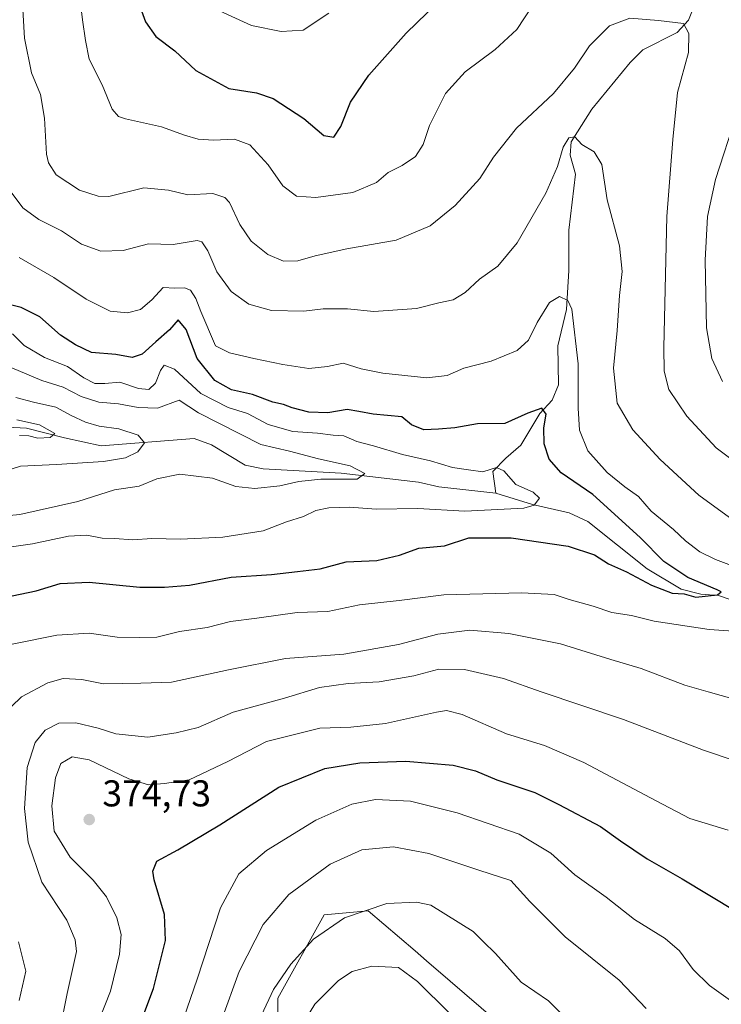
# Model space of a CAD drawing. Units: metres. Extents: x 587507 to 590996, y 4685046 to 4687385.
# Drawn here: x 590489 to 590677, y 4685998 to 4686262 of the extents above; entities that cross this region are included whole.
import ezdxf

# ---------------------------------------------------------------- set-up
doc = ezdxf.new("R2010")
doc.units = ezdxf.units.M
doc.header["$MEASUREMENT"] = 0
for name, color, linetype, lineweight in [('Arbolado forestal CxS', 92, 'Continuous', 0), ('Corriente natural lineal', 142, 'Continuous', 13), ('Cultivos herbáceos CxS', 92, 'Continuous', 0), ('Curva de nivel maestra', 30, 'Continuous', 30), ('Curva de nivel normal', 30, 'Continuous', 0), ('Matorral CxS', 135, 'Continuous', 0), ('Punto de cota en terreno', 7, 'Continuous', 0), ('Rótulo de punto de cota en terreno', 7, 'Continuous', 0)]:
    doc.layers.add(name, color=color, linetype=linetype, lineweight=lineweight)
doc.styles.add('Style-Arial', font='txt')

# ---------------------------------------------------------------- blocks, each defined once
blk = doc.blocks.new('5PATER')
at = {"layer": 'Cultivos herbáceos CxS', "linetype": 'Continuous', "lineweight": 0}
h = blk.add_hatch(color=51, dxfattribs=at)
edge = h.paths.add_edge_path()
edge.add_ellipse((0, 0), major_axis=(-0.1095731443231308, -0.1110710700762829), ratio=0.9994222409660322, start_angle=0, end_angle=360)

msp = doc.modelspace()

# ---------------------------------------------------------------- linework, layer by layer
at = {"layer": 'Arbolado forestal CxS', "color": 92, "linetype": 'Continuous', "lineweight": 0}
for points in [[(590558.2065000003, 4685972.1569, 391.6750999999931), (590557.9539000001, 4685999.470100001, 390.3497000000062), (590570.4442999996, 4686021.9079, 388.1791999999987), (590582.2461000001, 4686022.981699999, 389.7217999999993), (590594.8049, 4686012.172700001, 393.2393000000012), (590597.9234999996, 4686009.4889, 393.5046000000002), (590604.2210999997, 4686004.068499999, 393.636599999998), (590664.4068999998, 4685952.2689, 389.8994999999995)], [(590664.4068999998, 4685952.2689, 389.8994999999995), (590604.2210999997, 4686004.068499999, 393.636599999998), (590597.9234999996, 4686009.4889, 393.5046000000002), (590594.8049, 4686012.172700001, 393.2393000000012), (590582.2461000001, 4686022.981699999, 389.7217999999993), (590570.4442999996, 4686021.9079, 388.1791999999987), (590557.9539000001, 4685999.470100001, 390.3497000000062), (590558.2065000003, 4685972.1569, 391.6750999999931)]]:
    msp.add_polyline3d(points, dxfattribs=at)
at = {"layer": 'Corriente natural lineal', "color": 142, "linetype": 'Continuous', "lineweight": 13}
for points in [[(590670.0401, 4686266.720100001, 366.4078000000009), (590668.2401000002, 4686261.940099999, 365.6517000000022), (590665.1101000002, 4686258.610099999, 365.0822999999946), (590655.9700999996, 4686254.0101, 363.9530999999988), (590652.5800999999, 4686250.620100001, 363.1839999999939), (590642.2200999996, 4686238.120100001, 361.9548999999971), (590636.7001, 4686229.3201, 360.8815000000032), (590636.4801000003, 4686225.700099999, 360.164300000004), (590637.8501000004, 4686220.610099999, 359.0354999999981), (590636.0900999998, 4686205.640100001, 357.411300000007), (590636.0900999998, 4686194.7601, 356.1515000000072), (590635.4600999998, 4686184.300100001, 355.1533000000054), (590633.1300999997, 4686174.610099999, 354.0847000000067), (590633.3000999996, 4686164.0801, 352.6606000000029), (590631.6401000004, 4686160.030099999, 351.7378999999929), (590628.2701000003, 4686156.4101, 350.8834999999963), (590623.2401000002, 4686147.920100001, 348.7706999999937), (590619.1501000002, 4686144.4301, 348.0676999999997), (590615.6501000002, 4686140.840100001, 346.5108000000037), (590616.5100999996, 4686135.040100001, 344.7869000000064)], [(590616.5100999996, 4686135.040100001, 344.7869000000064), (590601.1801000005, 4686136.710100001, 343.4817999999942), (590595.7701000003, 4686137.9801, 342.7924999999959), (590574.9501, 4686140.4001, 341.0080000000016), (590554.0301000001, 4686141.600099999, 338.7485000000015), (590549.2401000002, 4686142.5601, 338.1192000000011), (590540.2200999996, 4686148.0001, 337.5109999999986), (590535.5401, 4686149.6601, 337.3448000000063), (590510.6101000002, 4686147.710100001, 333.8540000000066), (590500.7301000003, 4686149.880100001, 332.7412999999942), (590490.5701000001, 4686152.470100001, 331.2786999999953), (590485.4700999996, 4686152.700099999, 331.0066999999981), (590480.4700999996, 4686151.780099999, 330.9361000000063), (590475.7701000003, 4686149.600099999, 330.2981), (590462.1001000004, 4686151.710100001, 328.5031000000017)], [(590732.0500999996, 4686090.8301, 356.1610999999975), (590724.1801000005, 4686091.630100001, 355.7122999999993), (590714.9401000004, 4686096.280099999, 355.1777000000002), (590710.0301000001, 4686097.1501, 354.6967000000004), (590705.5000999998, 4686099.390100001, 354.7474999999977), (590701.0900999998, 4686102.2301, 354.5102999999945), (590697.2100999998, 4686105.710100001, 355.3894), (590693.6801000005, 4686106.5101, 355.184500000003), (590684.8300999999, 4686104.620100001, 352.8408999999957), (590676.2401000002, 4686107.540100001, 351.0151999999944), (590671.4700999996, 4686107.960100001, 350.5887999999977), (590666.2401000002, 4686109.2601, 350.4918999999936), (590657.0900999998, 4686114.7301, 349.0761000000057), (590641.1601, 4686127.380100001, 347.3361000000005), (590636.1501000002, 4686129.7401, 347.248900000006), (590626.3300999999, 4686131.970100001, 346.2893999999943), (590616.5100999996, 4686135.040100001, 344.7869000000064)]]:
    msp.add_polyline3d(points, dxfattribs=at)
at = {"layer": 'Curva de nivel maestra', "color": 30, "linetype": 'Continuous', "lineweight": 30, "flags": 128}
for points, elevation in [([(590488.1699999999, 4686338.9001), (590490.7999999998, 4686334.360099999), (590495.3399999999, 4686328.040100001), (590501.1900000004, 4686316.360099999), (590508.4199999999, 4686304.040100001), (590512.5, 4686294.460100001), (590516.7699999996, 4686277.7501), (590519.5800000001, 4686269.5101), (590522.5, 4686261.4801), (590525.2800000003, 4686257.620100001), (590530.3799999999, 4686253.7601), (590535.9699999997, 4686248.5001), (590544.8600000005, 4686243.640100001), (590552.2400000002, 4686242.4801), (590556.7000000002, 4686240.9801), (590564.9800000004, 4686235.5701), (590570.3700000001, 4686230.9801), (590573.0599999996, 4686230.540100001)], 375), ([(590573.0599999996, 4686230.540100001), (590574.8600000005, 4686233.460100001), (590577.4800000004, 4686239.950099999), (590582.3700000001, 4686247.200099999), (590592.4299999997, 4686258.5001), (590603.7300000004, 4686269.5001)], 375), ([(590486.6799999997, 4686107.520099999), (590493.1200000001, 4686108.8101), (590499.6200000001, 4686110.8101), (590507.3399999999, 4686111.1601), (590520.9199999999, 4686109.8301), (590527.5800000001, 4686109.840100001), (590534.2999999998, 4686110.360099999), (590545.4900000002, 4686112.450099999), (590556.2999999998, 4686113.1801), (590563.2400000002, 4686114.040100001), (590569.3399999999, 4686114.690099999), (590576.2999999998, 4686116.590100001), (590584.5999999996, 4686116.950099999), (590590.6399999997, 4686118.360099999), (590595.8300000001, 4686120.2401), (590602.7400000002, 4686120.890100001), (590609.2599999999, 4686123.0601), (590620.5700000003, 4686123.0701), (590635.9000000004, 4686120.7601), (590642.9400000004, 4686118.4901), (590646.7000000002, 4686116.0801), (590651.54, 4686113.920100001), (590658.2800000003, 4686110.340100001), (590663.8099999996, 4686108.1801), (590667.0499999998, 4686108.020099999), (590670.1699999999, 4686107.0801), (590675.9600000001, 4686107.780099999), (590676.9699999997, 4686108.5101), (590675.8899999997, 4686109.100099999), (590667.9800000004, 4686112.380100001), (590661.5700000003, 4686116.690099999), (590655.2100000001, 4686123.090100001), (590642.4900000002, 4686134.670100001), (590634.04, 4686140.4801), (590630.7800000003, 4686144.120100001), (590629.4400000004, 4686148.290100001), (590629.3600000005, 4686152.550100001), (590630.0099999999, 4686156.220100001), (590628.8200000003, 4686157.800100001), (590625.1200000001, 4686156.4801), (590618.9500000002, 4686153.7401), (590611.5599999996, 4686153.630100001), (590605.5300000003, 4686152.540100001), (590601.0899999999, 4686152.2401), (590597.1500000004, 4686152.030099999), (590593.8799999999, 4686153.340100001), (590591.2400000002, 4686155.520099999), (590583.6100000005, 4686156.2601), (590579.7300000004, 4686156.960100001), (590576.6100000005, 4686157.460100001), (590571.4100000003, 4686156.630100001), (590566.2699999996, 4686156.780099999), (590561.8099999996, 4686157.890100001), (590559.5099999999, 4686158.8201), (590556.6399999997, 4686159.460100001), (590551.2400000002, 4686161.4901), (590545.5800000001, 4686162.770099999), (590541.0499999998, 4686165.280099999), (590536.3899999997, 4686171.1801), (590533.3600000005, 4686178.9101), (590531.25, 4686181.5601), (590528.9600000001, 4686178.8201), (590525.2599999999, 4686175.620100001), (590521.5800000001, 4686172.3101), (590518.9000000004, 4686171.470100001), (590514.5099999999, 4686172.2401), (590507.9800000004, 4686172.8101), (590503.7199999997, 4686174.870100001), (590499.7000000002, 4686177.440099999), (590494.1600000003, 4686182.350099999), (590489.1600000003, 4686184.840100001), (590483.3200000003, 4686186.3201)], 350), ([(590519.2100000001, 4685987.590100001), (590524.5999999996, 4686002.130100001), (590527.8499999996, 4686014.960100001), (590527.6200000001, 4686021.950099999), (590524.7999999998, 4686031.290100001), (590524.4800000004, 4686033.550100001), (590525.5199999996, 4686036.290100001), (590531.1699999999, 4686039.340100001), (590542.4100000003, 4686045.9901), (590558.2400000002, 4686056.170100001), (590570.5700000003, 4686061.120100001), (590580.04, 4686062.6601), (590592.3499999996, 4686063.090100001), (590605, 4686062.0601), (590611.0800000001, 4686060.4801), (590616.7300000004, 4686058.120100001), (590627, 4686054.720100001), (590633.4000000004, 4686051.520099999), (590644.5599999996, 4686045.5601), (590649.9600000001, 4686041.7601), (590657.1299999999, 4686036.860099999), (590666.54, 4686031.5601), (590680.8899999997, 4686022.8201)], 375)]:
    msp.add_lwpolyline(points, dxfattribs=dict(at, elevation=elevation))
at = {"layer": 'Curva de nivel normal', "color": 30, "linetype": 'Continuous', "lineweight": 0, "flags": 128}
for points, elevation in [([(590504.1799999997, 4686273.6601), (590505.5999999996, 4686262.090100001), (590506.3700000001, 4686256.530099999), (590507.4000000004, 4686251.540100001), (590510.8300000001, 4686244.5701), (590513.5199999996, 4686238.050100001), (590515.2800000003, 4686236.0801), (590517.1299999999, 4686235.4801), (590526.8200000003, 4686233.360099999), (590532.9400000004, 4686231.110099999), (590536.6399999997, 4686230.020099999), (590540.7100000001, 4686229.7301), (590546.3499999996, 4686230.030099999), (590550.4600000001, 4686228.4801), (590555.4199999999, 4686223.1601), (590559.2999999998, 4686217.520099999), (590563.0099999999, 4686214.7401), (590568.1600000003, 4686214.3301), (590578.1200000001, 4686215.7501), (590584.4600000001, 4686218.420100001), (590587.5800000001, 4686221.0801), (590591.4000000004, 4686222.9801), (590594.9400000004, 4686225.4001), (590597.0099999999, 4686228.610099999), (590598.6699999999, 4686233.710100001), (590603.0099999999, 4686242.3201), (590608.2300000004, 4686248.0801), (590616.3200000003, 4686254.0801), (590622.1399999997, 4686259.450099999), (590628.4800000004, 4686269.200099999)], 370), ([(590489.2599999999, 4686269.540100001), (590489.9699999997, 4686257.120100001), (590491.8499999996, 4686247.800100001), (590494.3399999999, 4686242.020099999), (590495.3399999999, 4686235.630100001), (590495.9000000004, 4686225.960100001), (590496.4199999999, 4686223.6601), (590498.54, 4686220.5001), (590504.7800000003, 4686216.370100001), (590509.8099999996, 4686214.690099999), (590512.6600000003, 4686214.6601), (590522.0099999999, 4686217.0101), (590528.6699999999, 4686216.340100001), (590533.8200000003, 4686215.0801), (590540.5599999996, 4686215.440099999), (590543.8099999996, 4686214.340100001), (590544.9800000004, 4686213.040100001), (590547.7599999999, 4686207.140100001), (590550.8300000001, 4686202.620100001), (590555.29, 4686199.100099999), (590559.5499999998, 4686197.3201), (590563.3300000001, 4686197.370100001), (590567.9900000002, 4686198.7601), (590576.5, 4686200.5601), (590589.7199999997, 4686202.9101), (590598.8600000005, 4686206.770099999), (590605.5599999996, 4686212.2401), (590612.2300000004, 4686219.450099999), (590615.8600000005, 4686225.1801), (590622.0800000001, 4686232.9901), (590631.9500000002, 4686242.280099999), (590637.5999999996, 4686249.100099999), (590641.6600000003, 4686255.100099999), (590646.9800000004, 4686260.450099999), (590652.4100000003, 4686262.530099999), (590660.1900000004, 4686261.890100001), (590666.8700000001, 4686261.0801), (590668.3300000001, 4686258.4101), (590668.2000000002, 4686253.2501), (590665.2199999997, 4686242.590100001), (590663.9699999997, 4686229.920100001), (590662.4000000004, 4686209.2601), (590661.54, 4686174.090100001), (590661.6699999999, 4686167.790100001), (590662.9000000004, 4686162.8301), (590667.75, 4686155.6801), (590675.5899999999, 4686147.200099999), (590684.1399999997, 4686140.860099999)], 365), ([(590542.3799999999, 4686264.460100001), (590550.9400000004, 4686260.5601), (590558.9100000003, 4686258.9101), (590564.7599999999, 4686259.270099999), (590571.6699999999, 4686263.870100001)], 380), ([(590681.0499999998, 4686236.5601), (590675.4400000004, 4686219.200099999), (590673.29, 4686209.2501), (590672.6399999997, 4686197.550100001), (590673, 4686179.380100001), (590674.4500000002, 4686171.170100001), (590677.29, 4686165.0001)], 370), ([(590680.2199999997, 4686127.8201), (590670.9900000002, 4686134.520099999), (590660.5599999996, 4686144.100099999), (590653.29, 4686152.050100001), (590649.0199999996, 4686159.210100001), (590648.0700000003, 4686168.600099999), (590649.0300000003, 4686178.640100001), (590649.6399999997, 4686188.090100001), (590650.4299999997, 4686194.5001), (590649.6600000003, 4686201.380100001), (590646.3399999999, 4686213.780099999), (590644.9100000003, 4686223.220100001), (590642.8499999996, 4686226.590100001), (590639.5300000003, 4686228.5701), (590637.7300000004, 4686230.620100001), (590636.0800000001, 4686230.360099999), (590634.54, 4686227.9101), (590633.04, 4686222.720100001), (590629.8799999999, 4686215.5701), (590622.2300000004, 4686202.220100001), (590617, 4686195.9301), (590612.1100000005, 4686192.450099999), (590608.2199999997, 4686188.920100001), (590605.04, 4686186.9101), (590601.2000000002, 4686186.1501), (590595.2400000002, 4686184.5801), (590583.7599999999, 4686183.8101), (590576.7199999997, 4686184.4801), (590570.1200000001, 4686184.5001), (590565.0099999999, 4686183.890100001), (590556.25, 4686184.020099999), (590550.2100000001, 4686185.7601), (590545.4800000004, 4686189.110099999), (590541.5899999999, 4686194.4101), (590539.2400000002, 4686200.0601), (590537.6299999999, 4686202.440099999), (590536.3200000003, 4686202.840100001), (590529.9100000003, 4686201.800100001), (590523.2999999998, 4686201.970100001), (590516.4800000004, 4686200.1501), (590510.4900000002, 4686199.9801), (590505.2800000003, 4686201.880100001), (590499.9699999997, 4686205.460100001), (590493.8300000001, 4686208.5001), (590489.5899999999, 4686211.600099999), (590485.9100000003, 4686216.4801)], 360), ([(590678.9900000002, 4686115.850099999), (590675.4500000002, 4686117.200099999), (590671.2400000002, 4686119.270099999), (590667.4199999999, 4686122.2301), (590664.1900000004, 4686125.2601), (590658.2000000002, 4686130.190099999), (590654.8099999996, 4686134.170100001), (590651.0700000003, 4686136.770099999), (590646.3799999999, 4686140.550100001), (590641.1799999997, 4686146.4301), (590638.9699999997, 4686151.950099999), (590638.5700000003, 4686157.850099999), (590638.6299999999, 4686169.7401), (590636.8600000005, 4686184.4001), (590635.7999999998, 4686186.7301), (590633.5599999996, 4686187.780099999), (590630.9000000004, 4686186.170100001), (590627.5599999996, 4686180.860099999), (590625.2300000004, 4686176.130100001), (590622.2300000004, 4686173.280099999), (590615.2300000004, 4686170.4301), (590607.9000000004, 4686168.5801), (590603.3899999997, 4686166.630100001), (590598.0099999999, 4686166.0001), (590586.1799999997, 4686167.200099999), (590580.4000000004, 4686168.420100001), (590575.5300000003, 4686169.890100001), (590571.3200000003, 4686169.0101), (590566.3499999996, 4686168.5001), (590559.3099999996, 4686169.520099999), (590551.5300000003, 4686171.210100001), (590545.0499999998, 4686172.670100001), (590541.2599999999, 4686174.600099999), (590537.2999999998, 4686183.8201), (590535.9600000001, 4686187.3101), (590534.5599999996, 4686189.540100001), (590532.9699999997, 4686190.1501), (590530.3399999999, 4686190.0701), (590527.25, 4686190.190099999), (590524.1699999999, 4686186.940099999), (590521.1699999999, 4686184.340100001), (590517.6699999999, 4686183.4001), (590512.9900000002, 4686183.9001), (590506.5599999996, 4686187.050100001), (590497.8600000005, 4686192.870100001), (590488.5599999996, 4686198.2301)], 355.0000000000001), ([(590482.6399999997, 4686120.120100001), (590492.1399999997, 4686121.4101), (590501.8600000005, 4686123.520099999), (590506.7800000003, 4686123.7301), (590510.8700000001, 4686122.940099999), (590514.1900000004, 4686122.840100001), (590519.0599999996, 4686122.540100001), (590524.1799999997, 4686122.8201), (590531.8799999999, 4686122.6601), (590543.2100000001, 4686123.2401), (590554.0800000001, 4686124.9001), (590560.2800000003, 4686127.3201), (590564.9000000004, 4686128.780099999), (590568.1500000004, 4686130.350099999), (590571.7199999997, 4686131.0801), (590577.2400000002, 4686131.2301), (590584.3600000005, 4686130.7501), (590595.5999999996, 4686130.940099999), (590608.1699999999, 4686130.200099999), (590624.0099999999, 4686131.0101), (590626.7400000002, 4686131.840100001), (590628.2000000002, 4686133.6801), (590626.5, 4686135.340100001), (590621.8399999999, 4686137.3301), (590618.6699999999, 4686141.0001), (590616.6900000004, 4686141.890100001), (590612.9800000004, 4686140.790100001), (590609.1699999999, 4686141.3101), (590604.9000000004, 4686141.9101), (590598.9699999997, 4686143.670100001), (590591.4600000001, 4686145.370100001), (590583.7000000002, 4686147.720100001), (590579.2100000001, 4686148.9001), (590575.7000000002, 4686150.390100001), (590572.8099999996, 4686150.620100001), (590568.6399999997, 4686151.120100001), (590561.9900000002, 4686151.5601), (590555.4100000003, 4686153.4901), (590549.8200000003, 4686156.440099999), (590544.6600000003, 4686158.0001), (590537.3499999996, 4686161.7501), (590530.2800000003, 4686168.280099999), (590527.4699999997, 4686169.360099999), (590526.4800000004, 4686167.9801), (590525.1600000003, 4686164.590100001), (590523.3499999996, 4686162.860099999), (590520.6100000005, 4686163.1501), (590515.5800000001, 4686164.8201), (590511.5300000003, 4686164.440099999), (590508.8700000001, 4686164.4801), (590505.9600000001, 4686165.9801), (590501.5199999996, 4686168.9801), (590495.3499999996, 4686171.4801), (590489.8799999999, 4686174.640100001), (590486.7999999998, 4686177.790100001)], 345), ([(590471.9500000002, 4686127.6601), (590488.7400000002, 4686129.280099999), (590504.2999999998, 4686132.780099999), (590514.1299999999, 4686135.950099999), (590520.7999999998, 4686136.920100001), (590525.54, 4686138.840100001), (590531.7400000002, 4686140.130100001), (590540.4900000002, 4686139.0801), (590546.7300000004, 4686136.800100001), (590551.8600000005, 4686136.270099999), (590558.5700000003, 4686136.9901), (590563.6500000004, 4686138.1501), (590569.5, 4686138.780099999), (590579.2400000002, 4686138.7601), (590581.3799999999, 4686140.340100001), (590577.4100000003, 4686142.350099999), (590568.8899999997, 4686144.2501), (590561.1299999999, 4686146.300100001), (590553.4500000002, 4686148.050100001), (590536.7199999997, 4686156.5701), (590531.4900000002, 4686159.950099999), (590525.6699999999, 4686157.8301), (590520.5300000003, 4686157.9801), (590515.2000000002, 4686158.9801), (590509.9699999997, 4686159.440099999), (590505.2199999997, 4686160.940099999), (590500.4199999999, 4686163.450099999), (590494.6200000001, 4686165.300100001), (590486.6100000005, 4686168.620100001)], 340), ([(590479.25, 4686139.210100001), (590488.9199999999, 4686142.3101), (590498.5800000001, 4686142.7401), (590511.25, 4686143.5101), (590517.1500000004, 4686144.520099999), (590520.4500000002, 4686146.1601), (590522.2199999997, 4686148.5001), (590520.5099999999, 4686150.5701), (590515.2999999998, 4686152.2501), (590510.0099999999, 4686153.0101), (590506.3499999996, 4686154.040100001), (590502.5199999996, 4686155.870100001), (590498.4199999999, 4686158.110099999), (590492.4400000004, 4686159.450099999), (590487.6900000004, 4686160.710100001)], 335), ([(590488.7000000002, 4686150.520099999), (590491.2000000002, 4686150.450099999), (590493.5800000001, 4686149.780099999), (590496.9299999997, 4686149.940099999), (590498.1500000004, 4686151.050100001), (590494.0199999996, 4686153.390100001), (590487.9600000001, 4686154.720100001)], 330), ([(590486.7000000002, 4686094.530099999), (590498.7000000002, 4686096.9301), (590507.3600000005, 4686097.420100001), (590514.8799999999, 4686096.340100001), (590520.7800000003, 4686096.2601), (590525.5499999998, 4686096.390100001), (590531.5999999996, 4686097.880100001), (590539.0199999996, 4686099.020099999), (590545.2699999996, 4686100.5601), (590552.4000000004, 4686101.5001), (590563.2199999997, 4686103.020099999), (590571.4500000002, 4686103.290100001), (590579.9199999999, 4686105.0801), (590590.5700000003, 4686106.2501), (590602.5599999996, 4686107.7401), (590623.4600000001, 4686108.300100001), (590632.1699999999, 4686107.860099999), (590636.1299999999, 4686106.520099999), (590642.5899999999, 4686104.670100001), (590647.6600000003, 4686103.020099999), (590652.9400000004, 4686102.220100001), (590658.9500000002, 4686100.6501), (590673.7100000001, 4686098.440099999), (590697.1399999997, 4686096.860099999)], 355.0000000000001), ([(590483.8600000005, 4686075.1801), (590489.1900000004, 4686080.360099999), (590496.2800000003, 4686084.1601), (590500.4199999999, 4686085.270099999), (590505.3799999999, 4686085.040100001), (590511.25, 4686083.890100001), (590521.25, 4686084.0701), (590529.4500000002, 4686084.300100001), (590544.7400000002, 4686087.610099999), (590560.0300000003, 4686090.690099999), (590575.7300000004, 4686091.800100001), (590590.3600000005, 4686094.390100001), (590600.9000000004, 4686097.1601), (590609.5599999996, 4686098.280099999), (590619.9800000004, 4686097.390100001), (590633.8799999999, 4686094.600099999), (590647.3700000001, 4686090.4001), (590655.4600000001, 4686088.0101), (590667.2400000002, 4686083.520099999), (590673.4299999997, 4686081.720100001), (590680.4500000002, 4686079.7301)], 360), ([(590681, 4686063.0801), (590672.2400000002, 4686066.020099999), (590650.79, 4686074.280099999), (590628.6799999997, 4686081.710100001), (590618.5899999999, 4686085.300100001), (590608.1100000005, 4686087.7401), (590601.1799999997, 4686087.7601), (590594.4800000004, 4686085.9801), (590585.1500000004, 4686084.4101), (590576.8399999999, 4686083.9901), (590569.1600000003, 4686082.890100001), (590559.8099999996, 4686080.050100001), (590545.9800000004, 4686076.300100001), (590536.5999999996, 4686072.140100001), (590530.7400000002, 4686070.7301), (590523.1100000005, 4686069.520099999), (590514.5, 4686070.450099999), (590509.7400000002, 4686071.940099999), (590503.79, 4686073.420100001), (590499.25, 4686073.280099999), (590495.5199999996, 4686071.420100001), (590492.8300000001, 4686068.110099999), (590490.6900000004, 4686061.390100001), (590490.0300000003, 4686050.370100001), (590491.0199999996, 4686041.390100001), (590494.6399999997, 4686030.640100001), (590501.4100000003, 4686020.450099999), (590503.6399999997, 4686015.200099999), (590503.9699999997, 4686012.0101), (590501.4199999999, 4686000.800100001), (590499.54, 4685991.2501)], 365), ([(590678.7999999998, 4686044.630100001), (590668.5599999996, 4686047.6801), (590659.5, 4686052.460100001), (590640.0999999996, 4686062.770099999), (590629.5599999996, 4686067.350099999), (590619.3799999999, 4686070.4301), (590607.5, 4686075.620100001), (590603.25, 4686076.670100001), (590600.5899999999, 4686076.2501), (590586.9000000004, 4686073.220100001), (590577.5700000003, 4686072.2601), (590569.2400000002, 4686071.960100001), (590554.9199999999, 4686068.4001), (590544.5800000001, 4686063.0001), (590534.2400000002, 4686058.0801), (590527.5599999996, 4686057.140100001), (590523.2800000003, 4686056.770099999), (590518.0099999999, 4686058.380100001), (590507.3600000005, 4686063.440099999), (590502.7999999998, 4686064.300100001), (590499.7999999998, 4686062.460100001), (590498.2999999998, 4686058.670100001), (590497.3399999999, 4686051.120100001), (590497.9299999997, 4686044.3201), (590502.29, 4686037.340100001), (590508.4000000004, 4686031.1601), (590511.9800000004, 4686026.700099999), (590514.8200000003, 4686021.0601), (590515.9600000001, 4686016.620100001), (590515.5, 4686011.300100001), (590513.0899999999, 4686001.360099999), (590509.9000000004, 4685993.280099999)], 370), ([(590530.9199999999, 4685988.800100001), (590536.3399999999, 4686004.620100001), (590542.6399999997, 4686023.770099999), (590547.5499999998, 4686032.860099999), (590554.9100000003, 4686039.170100001), (590568.1500000004, 4686047.280099999), (590577.8899999997, 4686051.600099999), (590584.1799999997, 4686052.780099999), (590593.5700000003, 4686052.340100001), (590606.1299999999, 4686049.2601), (590622.7800000003, 4686043.5001), (590631.2199999997, 4686038.450099999), (590637.7199999997, 4686032.5801), (590646.0800000001, 4686026.5801), (590653.7000000002, 4686020.590100001), (590661.9100000003, 4686015.530099999), (590665.7800000003, 4686012.2301), (590669.4500000002, 4686007.1801), (590673.8200000003, 4686002.9001), (590679.4800000004, 4685998.890100001), (590685.1399999997, 4685994.220100001)], 380), ([(590656.8300000001, 4685996.720100001), (590649.5999999996, 4686004.300100001), (590635.0700000003, 4686015.950099999), (590625.5899999999, 4686025.460100001), (590620.4800000004, 4686031.0601), (590611.9000000004, 4686033.890100001), (590598.5499999998, 4686038.340100001), (590589, 4686040.130100001), (590580.5599999996, 4686039.290100001), (590572.0800000001, 4686035.460100001), (590560.9800000004, 4686027.290100001), (590554.0599999996, 4686019.300100001), (590547.6299999999, 4686006.6801), (590542.9199999999, 4685993.640100001)], 385), ([(590595.1900000004, 4686025.290100001), (590587.2400000002, 4686024.950099999), (590575.9100000003, 4686021.090100001), (590567.5800000001, 4686015.3301), (590561.4800000004, 4686008.6601), (590556.7999999998, 4686001.840100001), (590553.6200000001, 4685994.9301)], 390), ([(590636, 4685993.4301), (590630.5899999999, 4685998.800100001), (590623.3200000003, 4686003.7601), (590616.3899999997, 4686011.5001), (590613.0599999996, 4686014.7401), (590610.4199999999, 4686017.440099999), (590599.0800000001, 4686024.470100001), (590595.1900000004, 4686025.290100001)], 390), ([(590488.6100000005, 4685998.9001), (590490.3700000001, 4686006.780099999), (590488.3600000005, 4686014.5801)], 360), ([(590583.2400000002, 4686008.090100001), (590577.9100000003, 4686006.620100001), (590574.2400000002, 4686004.280099999), (590567.8899999997, 4685997.920100001), (590563.6200000001, 4685990.790100001)], 395), ([(590604.0800000001, 4685995.4801), (590595.5099999999, 4686003.9901), (590590.3399999999, 4686007.720100001), (590583.2400000002, 4686008.090100001)], 395)]:
    msp.add_lwpolyline(points, dxfattribs=dict(at, elevation=elevation))
at = {"layer": 'Matorral CxS', "color": 135, "linetype": 'Continuous', "lineweight": 0}
msp.add_polyline3d([(590664.4068999998, 4685952.2689, 389.8994999999995), (590604.2210999997, 4686004.068499999, 393.636599999998), (590597.9234999996, 4686009.4889, 393.5046000000002), (590594.8049, 4686012.172700001, 393.2393000000012), (590582.2461000001, 4686022.981699999, 389.7217999999993), (590570.4442999996, 4686021.9079, 388.1791999999987), (590557.9539000001, 4685999.470100001, 390.3497000000062), (590558.2065000003, 4685972.1569, 391.6750999999931)], dxfattribs=at)
msp.add_polyline3d([(590664.4068999998, 4685952.2689, 389.8994999999995), (590604.2210999997, 4686004.068499999, 393.636599999998), (590597.9234999996, 4686009.4889, 393.5046000000002), (590594.8049, 4686012.172700001, 393.2393000000012), (590582.2461000001, 4686022.981699999, 389.7217999999993), (590570.4442999996, 4686021.9079, 388.1791999999987), (590557.9539000001, 4685999.470100001, 390.3497000000062), (590558.2065000003, 4685972.1569, 391.6750999999931)], dxfattribs=at)

# ---------------------------------------------------------------- block references
at = {"layer": 'Punto de cota en terreno', "color": 7, "linetype": 'Continuous', "lineweight": 0, "xscale": 10, "yscale": 10, "zscale": 10}
msp.add_blockref('5PATER', (590507.3799999999, 4686047.439999999, 374.7299999999959), dxfattribs=at)

# ---------------------------------------------------------------- texts
at = {"layer": 'Rótulo de punto de cota en terreno', "color": 7, "linetype": 'Continuous', "lineweight": 0, "style": 'Style-Arial'}
msp.add_text('374,73', height=7.000000000000002, dxfattribs=at).set_placement((590510.9078000002, 4686050.967800001))

doc.saveas('drawing.dxf')
